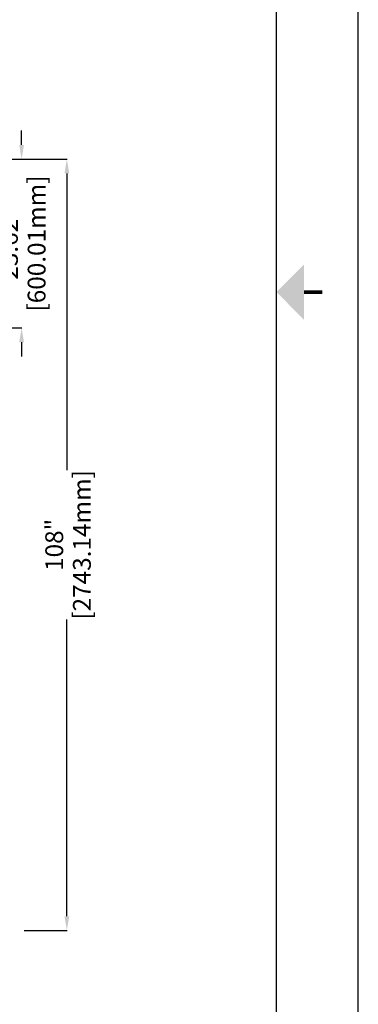
# Model space of a CAD drawing. Units: inches. Extents: x 91 to 5327, y -64 to 935.
# Drawn here: x 595 to 642, y 289 to 427 of the extents above; entities that cross this region are included whole.
import ezdxf
from ezdxf.enums import TextEntityAlignment as Align

# ---------------------------------------------------------------- set-up
doc = ezdxf.new("R2010")
doc.units = ezdxf.units.IN
doc.header["$MEASUREMENT"] = 0
doc.layers.get('Defpoints').update_dxf_attribs({"lineweight": 5})
doc.layers.add('Title Block', color=7, linetype='Continuous', lineweight=5)
doc.styles.add('ACANSTS', font='romans.shx')
doc.styles.get("Standard").update_dxf_attribs({"font": 'arial.ttf'})
doc.dimstyles.new('Copy of LONESTAR ANSI', dxfattribs={"dimscale": 0.3, "dimtxt": 100, "dimasz": 80, "dimexe": 15, "dimexo": 0, "dimgap": 10, "dimtad": 0, "dimtoh": 1, "dimzin": 9, "dimdsep": 46, "dimtxsty": 'Standard', "dimcen": 3, "dimclrd": 2, "dimclre": 2, "dimclrt": 2, "dimadec": 0, "dimazin": 2, "dimtp": 0.1, "dimtm": 0.1, "dimtfac": 0.71, "dimtofl": 0, "dimtmove": 0, "dimatfit": 3, "dimfxl": 1, "dimtolj": 1, "dimtzin": 7, "dimlwd": -1, "dimlwe": -1, "dimarcsym": 1})

# ---------------------------------------------------------------- blocks, each defined once
blk = doc.blocks.new('Title Block')
at = {"layer": 'Title Block', "lineweight": 25}
for p, q in [((24, 0), (24, 18)), ((23.5, 0.5), (23.5, 17.5))]:
    blk.add_line(p, q, dxfattribs=at)
at = {"layer": 'Title Block', "lineweight": 25, "const_width": 0.0225}
blk.add_lwpolyline([(23.7812, 9), (23.6687, 9)], dxfattribs=at)
at = {"layer": 'Title Block', "lineweight": 25}
blk.add_solid([(23.6687, 8.8312), (23.6687, 9.1687), (23.5, 9)], dxfattribs=at)
at = {"layer": 'Title Block', "lineweight": 25, "style": 'ACANSTS'}
for tag, p, height in [('DRAWING_SUBTITLE', (18.0986, 1.9768), 0.2025), ('CHECK_DATE', (16.2089, 1.9487), 0.135), ('ENG_DATE', (16.1999, 1.6112), 0.135), ('DRAWING_SUBTITLE', (18.0961, 1.5494), 0.2025), ('MANUFACTURING', (15.1686, 1.2748), 0.135), ('MFG_DATE', (16.201, 1.2778), 0.135), ('CONTROL', (15.1686, 0.9373), 0.135), ('CONTROL_DATE', (16.201, 0.9403), 0.135), ('CAGE_CODE', (18.3025, 0.9163), 0.135)]:
    blk.add_attdef(tag, p, '', height=height, dxfattribs=at)
at = {"layer": 'Title Block', "lineweight": 25, "style": 'ACANSTS', "flags": 8}
for tag, height, p in [('DWG_NUMBER', 0.25, (19.4414, 1.1474)), ('SCALE', 0.12, (18.4785, 0.7041)), ('SHEETNUMBER', 0.12, (21.6306, 0.7041)), ('TOTA_SHEETS', 0.12, (22.2689, 0.7016))]:
    blk.add_attdef(tag, text='', height=height, dxfattribs=at).set_placement(p, align=Align.TOP_LEFT)
at = {"layer": 'Title Block', "lineweight": 25, "style": 'ACANSTS'}
blk.add_attdef('REVISION', text='', height=0.135, dxfattribs=at).set_placement((23.2245, 0.8933), align=Align.CENTER)
blk = doc.blocks.new('*D279')
at = {"color": 2, "transparency": 16777216}
for p, q in [((544.03, 407.54), (601.49, 407.54)), ((601.46, 405.54), (601.46, 364)), ((601.46, 301.54), (601.46, 343.08)), ((595.49, 299.54), (601.49, 299.54))]:
    blk.add_line(p, q, dxfattribs=at)
for points in [[(601.13, 405.54), (601.8, 405.54), (601.46, 407.54)], [(601.13, 301.54), (601.8, 301.54), (601.46, 299.54)]]:
    blk.add_solid(points, dxfattribs=at)
at = {"layer": 'Defpoints', "color": 0, "transparency": 16777216}
for p in [(542.78, 407.54, 0), (594.24, 299.54), (601.46, 299.54)]:
    blk.add_point(p, dxfattribs=at)
at = {"color": 2, "transparency": 16777216, "char_height": 2.5, "attachment_point": 5, "rotation": 90}
for s, insert in [('\\A1;[2743.14mm]', (603.57, 353.54)), ('\\A1;108"', (599.69, 353.54))]:
    blk.add_mtext(s, dxfattribs=dict(at, insert=insert))
blk = doc.blocks.new('*D280')
at = {"color": 2, "transparency": 16777216}
for p, q in [((595.12, 409.54), (595.12, 411.54)), ((544.03, 407.54), (595.14, 407.54)), ((535.9, 383.92), (595.14, 383.92)), ((595.12, 381.92), (595.12, 379.92))]:
    blk.add_line(p, q, dxfattribs=at)
for points in [[(594.78, 409.54), (595.45, 409.54), (595.12, 407.54)], [(594.78, 381.92), (595.45, 381.92), (595.12, 383.92)]]:
    blk.add_solid(points, dxfattribs=at)
at = {"layer": 'Defpoints', "color": 0, "transparency": 16777216}
for p in [(542.78, 407.54, 0), (534.65, 383.92), (595.12, 383.92)]:
    blk.add_point(p, dxfattribs=at)
at = {"color": 2, "transparency": 16777216, "char_height": 2.5, "attachment_point": 5, "rotation": 90}
for s, insert in [('\\A1;[600.01mm]', (597.22, 395.73)), ('\\A1;23.62"', (593.34, 395.73))]:
    blk.add_mtext(s, dxfattribs=dict(at, insert=insert))

msp = doc.modelspace()

# ---------------------------------------------------------------- block references
at = {"xscale": 22.96104784685662, "yscale": 22.96104784685662, "zscale": 22.96104784685662}
msp.add_blockref('Title Block', (91.26, 182.283), dxfattribs=at)

# ---------------------------------------------------------------- dimensions: what is measured, and where the dimension line sits
for base, p2, picture, middle in [((595.116, 383.917), (534.646, 383.917), '*D280', (595.116, 395.728)), ((601.465, 299.541), (594.244, 299.541), '*D279', (601.465, 353.54))]:
    dim = msp.add_linear_dim(base=base, p1=(542.783, 407.539, 0), p2=p2, angle=90, dimstyle='Copy of LONESTAR ANSI', override={"dimscale": 0.025, "dimexe": 1, "dimexo": 50, "dimgap": 20, "dimpost": '"\\X'})
    dim.commit()
    dim.dimension.update_dxf_attribs({"geometry": picture, "text_midpoint": middle})

doc.saveas('drawing.dxf')
